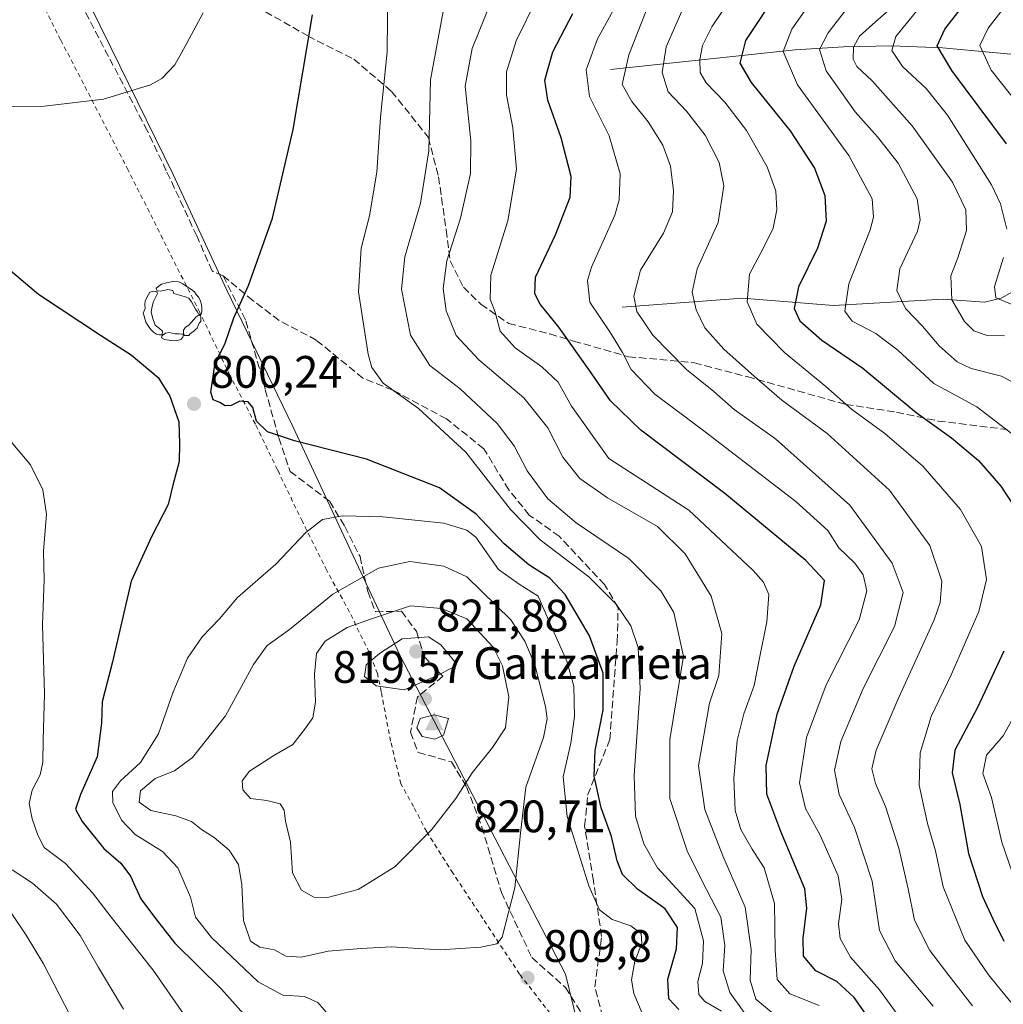
# Model space of a CAD drawing. Units: metres. Extents: x 596409 to 599822, y 4786952 to 4789315.
# Drawn here: x 598410 to 598626, y 4788571 to 4788788 of the extents above; entities that cross this region are included whole.
import ezdxf

# ---------------------------------------------------------------- set-up
doc = ezdxf.new("R2010")
doc.units = ezdxf.units.M
doc.header["$MEASUREMENT"] = 0
doc.linetypes.add('DGN Style 2', pattern=[1.648017, 0.98881, -0.659207])
doc.linetypes.add('DGN Style 3', pattern=[2.307223, 1.648017, -0.659207])
for name, color, linetype, lineweight in [('Alambrada', 7, 'DGN Style 2', 0), ('Cima', 7, 'Continuous', 0), ('Comarca', 135, 'Continuous', 13), ('Comarca CxS', 21, 'Continuous', 0), ('Corriente natural lineal', 142, 'Continuous', 13), ('Cota de cima', 7, 'Continuous', 0), ('Curva de nivel maestra', 30, 'Continuous', 30), ('Curva de nivel normal', 30, 'Continuous', 0), ('Espacio natural protegido', 121, 'Continuous', 13), ('Espacio natural protegido CxS', 121, 'Continuous', 0), ('Municipio', 91, 'Continuous', 13), ('Municipio CxS', 4, 'Continuous', 0), ('Nombre de cima', 7, 'Continuous', 0), ('Pastizal CxS', 92, 'Continuous', 0), ('Punto de cota en terreno', 7, 'Continuous', 0), ('Rótulo de punto de cota en terreno', 7, 'Continuous', 0), ('Senda', 7, 'DGN Style 3', 0), ('Yacimiento arqueológico puntual', 7, 'Continuous', 0)]:
    doc.layers.add(name, color=color, linetype=linetype, lineweight=lineweight)
doc.styles.add('Style-Arial', font='txt')

# ---------------------------------------------------------------- blocks, each defined once
blk = doc.blocks.new('5CIMA')
at = {"layer": 'Pastizal CxS', "color": 51, "linetype": 'Continuous', "lineweight": 0}
blk.add_solid([(-0.205, -0.136), (0, 0.273), (0.205, -0.136)], dxfattribs=at)
blk = doc.blocks.new('5PATER')
at = {"layer": 'Punto de cota en terreno', "linetype": 'Continuous', "lineweight": 0}
h = blk.add_hatch(color=51, dxfattribs=at)
edge = h.paths.add_edge_path()
edge.add_ellipse((0, 0), major_axis=(-0.11, -0.111), ratio=0.999422, start_angle=0, end_angle=360)
blk = doc.blocks.new('5YACIM')
at = {"layer": 'Yacimiento arqueológico puntual', "color": 252, "linetype": 'Continuous', "lineweight": 0, "flags": 128}
for points in [[(0.613, -0.064), (0.621, -0.02), (0.617, 0.059), (0.613, 0.123), (0.593, 0.195), (0.554, 0.282), (0.498, 0.346), (0.458, 0.401), (0.394, 0.453), (0.295, 0.517), (0.203, 0.581), (0.111, 0.624), (-0.016, 0.628), (-0.156, 0.6), (-0.267, 0.569), (-0.383, 0.485), (-0.363, 0.429), (-0.283, 0.417), (-0.128, 0.457), (-0.02, 0.433), (0.004, 0.37), (0.155, 0.326), (0.251, 0.294), (0.334, 0.266), (0.39, 0.183), (0.434, 0.103), (0.482, 0.02), (0.518, -0.032), (0.546, -0.08), (0.601, -0.1)], [(-0.355, 0.366), (-0.367, 0.405), (-0.446, 0.421), (-0.522, 0.394), (-0.554, 0.342), (-0.598, 0.266), (-0.63, 0.199), (-0.638, 0.127), (-0.63, 0.035), (-0.669, -0.064), (-0.65, -0.132), (-0.63, -0.215), (-0.61, -0.263), (-0.578, -0.323), (-0.546, -0.366), (-0.498, -0.434), (-0.442, -0.482), (-0.379, -0.526), (-0.319, -0.541), (-0.251, -0.545), (-0.243, -0.462), (-0.315, -0.406), (-0.41, -0.327), (-0.466, -0.163), (-0.494, -0.04), (-0.474, 0.079), (-0.442, 0.191)], [(0.331, -0.561), (0.366, -0.518), (0.41, -0.486), (0.442, -0.462), (0.478, -0.426), (0.518, -0.394), (0.542, -0.339), (0.562, -0.287), (0.601, -0.251), (0.601, -0.207), (0.601, -0.152), (0.593, -0.128), (0.558, -0.104), (0.494, -0.148), (0.442, -0.207), (0.382, -0.271), (0.331, -0.327), (0.263, -0.378), (0.219, -0.438), (0.219, -0.51), (0.239, -0.561)], [(-0.1, -0.494), (-0.183, -0.51), (-0.251, -0.557), (-0.267, -0.609), (-0.199, -0.645), (-0.06, -0.665), (0.072, -0.673), (0.163, -0.637), (0.203, -0.593), (0.219, -0.549), (0.203, -0.526), (0.123, -0.518), (0.036, -0.518)]]:
    blk.add_lwpolyline(points, close=True, dxfattribs=at)

msp = doc.modelspace()

# ---------------------------------------------------------------- linework, layer by layer
at = {"layer": 'Alambrada', "color": 7, "linetype": 'DGN Style 2', "lineweight": 0}
msp.add_polyline3d([(598529.5501, 4788565.3901, 810.435), (598519.7801, 4788577.9401, 810.0807), (598511.6701, 4788590.1901, 810.806), (598505.1201, 4788600.1501, 812.7325), (598499.3201, 4788609.3001, 815.867), (598496.4201, 4788614.8401, 818.0858), (598493.6201, 4788619.8801, 819.2667), (598491.3801, 4788629.2501, 818.8487), (598489.3001, 4788640.0901, 820.1096), (598488.5101, 4788644.1401, 820.6762), (598486.6201, 4788648.8101, 819.2797), (598482.3301, 4788657.6801, 813.1286), (598477.3301, 4788666.8001, 808.1267), (598471.9401, 4788677.5901, 804.2198), (598466.4601, 4788689.0101, 801.0158), (598461.6001, 4788699.0401, 800.2058), (598456.0301, 4788709.7501, 800.0984), (598449.3701, 4788723.6101, 800.7728), (598433.6201, 4788754.9301, 803.0672), (598418.7301, 4788783.6701, 807.8328), (598410.3101, 4788800.3801, 809.91)], dxfattribs=at)
at = {"layer": 'Comarca', "color": 135, "linetype": 'Continuous', "lineweight": 13, "flags": 128}
msp.add_lwpolyline([(598628.133, 4788364.6301), (598588.415, 4788415.7521), (598579.0013, 4788425.9354), (598567.905, 4788437.9391), (598565.6822, 4788440.8539), (598560.528, 4788447.613), (598558.7423, 4788453.3655), (598557.467, 4788457.4741), (598554.5836, 4788469.6512), (598550.305, 4788487.7211), (598542.8759, 4788522.4521), (598539.0131, 4788540.511), (598529.8441, 4788577.9661), (598511.1998, 4788613.8974), (598493.4109, 4788648.1801), (598483.1559, 4788670.0726), (598469.834, 4788698.5121), (598455.309, 4788728.529), (598443.516, 4788754.013), (598429.7787, 4788781.9829), (598420.104, 4788801.681)], dxfattribs=at)
msp.add_lwpolyline([(598628.133, 4788364.6301), (598588.415, 4788415.7521), (598579.0013, 4788425.9354), (598567.905, 4788437.9391), (598565.6822, 4788440.8539), (598560.528, 4788447.613), (598558.7423, 4788453.3655), (598557.467, 4788457.4741), (598554.5836, 4788469.6512), (598550.305, 4788487.7211), (598542.8759, 4788522.4521), (598539.0131, 4788540.511), (598529.8441, 4788577.9661), (598511.1998, 4788613.8974), (598493.4109, 4788648.1801), (598483.1559, 4788670.0726), (598469.834, 4788698.5121), (598455.309, 4788728.529), (598443.516, 4788754.013), (598429.7787, 4788781.9829), (598420.104, 4788801.681)], dxfattribs=at)
at = {"layer": 'Comarca CxS', "color": 21, "linetype": 'Continuous', "lineweight": 0, "flags": 128}
for points in [[(598628.133, 4788364.6301), (598588.415, 4788415.7521), (598579.0014, 4788425.9354), (598567.905, 4788437.9391), (598565.6823, 4788440.8539), (598560.528, 4788447.613), (598558.7423, 4788453.3655), (598557.467, 4788457.4741), (598554.5837, 4788469.6512), (598550.305, 4788487.7211), (598542.8759, 4788522.4521), (598539.0131, 4788540.511), (598529.8441, 4788577.9661), (598511.1998, 4788613.8975), (598493.4109, 4788648.1801), (598483.1559, 4788670.0726), (598469.834, 4788698.5121), (598455.309, 4788728.529), (598443.516, 4788754.013), (598429.7787, 4788781.9829), (598420.104, 4788801.681)], [(598420.104, 4788801.681), (598429.7787, 4788781.9829), (598443.516, 4788754.013), (598455.309, 4788728.529), (598469.834, 4788698.5121), (598483.1559, 4788670.0726), (598493.4109, 4788648.1801), (598511.1998, 4788613.8975), (598529.8441, 4788577.9661), (598539.0131, 4788540.511), (598542.8759, 4788522.4521), (598550.305, 4788487.7211), (598554.5837, 4788469.6512), (598557.467, 4788457.4741), (598558.7423, 4788453.3655), (598560.528, 4788447.613), (598565.6823, 4788440.8539), (598567.905, 4788437.9391), (598579.0014, 4788425.9354), (598588.415, 4788415.7521), (598628.133, 4788364.6301)]]:
    msp.add_lwpolyline(points, dxfattribs=at)
at = {"layer": 'Corriente natural lineal', "color": 142, "linetype": 'Continuous', "lineweight": 13}
for points in [[(598539.8201, 4788777.1001, 768.4982), (598580.4601, 4788781.4301, 745.6285), (598591.0601, 4788782.1401, 739.4689), (598601.7201, 4788782.3201, 732.3408), (598612.8701, 4788781.9201, 726.0409), (598635.0201, 4788779.8701, 714.5189), (598651.2601, 4788778.6301, 705.887), (598656.6701, 4788778.8801, 703.363), (598682.9501, 4788782.0201, 688.458)], [(598542.3201, 4788724.8301, 767.7587), (598568.8801, 4788726.7601, 756.3521), (598588.8501, 4788725.1401, 747.4254), (598613.0201, 4788726.5501, 736.9841), (598622.1301, 4788725.9301, 732.6507), (598625.8101, 4788726.7801, 730.828), (598633.9301, 4788731.3401, 727.1716), (598645.9401, 4788735.9301, 720.4244), (598648.4501, 4788737.3501, 718.8446), (598650.2601, 4788738.7701, 717.7309), (598654.1901, 4788743.0801, 714.8249), (598654.5601, 4788745.3501, 714.4449), (598654.1801, 4788747.7801, 714.4278), (598654.5701, 4788749.1101, 713.8197), (598665.9501, 4788760.0201, 703.833), (598679.4101, 4788777.6901, 691.9136), (598682.9501, 4788782.0201, 688.458)]]:
    msp.add_polyline3d(points, dxfattribs=at)
at = {"layer": 'Curva de nivel maestra', "color": 30, "linetype": 'Continuous', "lineweight": 30, "flags": 128}
for points, elevation in [([(598627, 4788760.7401), (598614.92, 4788776.9301), (598611.68, 4788782.3301), (598613.36, 4788786.0301), (598619.64, 4788794.0701), (598625.62, 4788803.5601), (598632.12, 4788816.3301)], 725), ([(598576.8, 4788794.5201), (598569.53, 4788783.4801), (598568.29, 4788778.5401), (598570.74, 4788774.2701), (598579.35, 4788763.6001), (598584.72, 4788755.4301), (598586.97, 4788749.3501), (598587.23, 4788743.7101), (598585.38, 4788737.8201), (598581.19, 4788729.3001), (598580.22, 4788724.5301), (598581.5, 4788721.7801), (598586.3, 4788717.5601), (598595.33, 4788711.3801), (598607.06, 4788701.6401), (598614.83, 4788696.0201), (598620.79, 4788691.0401), (598625.71, 4788685.4201), (598630.18, 4788678.5601)], 750), ([(598554.86, 4788570.2001), (598552.59, 4788572.5201), (598552.38, 4788576.8701), (598554.31, 4788583.5301), (598554.57, 4788588.2001), (598551.84, 4788592.3201), (598545.73, 4788596.6601), (598542.45, 4788599.9101), (598541.24, 4788602.8701), (598539.98, 4788608.2701), (598537.73, 4788614.5501), (598536.16, 4788621.5101), (598536.41, 4788627.1801), (598538.18, 4788636.1501), (598538.17, 4788644.2201), (598535.16, 4788652.4601), (598529.82, 4788661.5301), (598526.45, 4788665.1701), (598521.78, 4788668.0901), (598516.38, 4788672.7201), (598510.22, 4788679.2601), (598502.15, 4788685.0001), (598486.08, 4788691.3001), (598470.2, 4788695.3601), (598464.29, 4788697.3201), (598461.83, 4788699.7101), (598461.05, 4788702.7401), (598459.99, 4788703.9701), (598458.15, 4788704.1001), (598456.28, 4788703.1201), (598454.94, 4788703.1001), (598453.78, 4788703.8301), (598452.34, 4788704.3801), (598451.78, 4788706.1001), (598452.72, 4788712.5301), (598454.9, 4788716.6201), (598456.88, 4788722.4401), (598460.1, 4788729.5601), (598465.35, 4788744.3601), (598469.93, 4788763.9101), (598474.14, 4788789.1301)], 800), ([(598599.81, 4788563.7501), (598593.46, 4788572.8401), (598589.62, 4788576.3301), (598584.96, 4788578.7201), (598582.25, 4788581.9101), (598582.19, 4788585.9101), (598582.99, 4788592.5101), (598582.6, 4788596.7201), (598577.25, 4788609.3501), (598574.18, 4788617.5601), (598574.02, 4788623.8701), (598576.48, 4788635.2001), (598580.21, 4788645.7801), (598586.1, 4788659.2901), (598586.9, 4788664.6101), (598582.79, 4788668.9901), (598564.92, 4788683.7601), (598546.45, 4788697.7001), (598539.76, 4788704.1401), (598535.01, 4788711.0901), (598528.38, 4788720.4301), (598524.3, 4788725.4401), (598523.14, 4788727.7601), (598523.27, 4788731.3801), (598527.7, 4788740.7401), (598530.93, 4788748.9801), (598531.14, 4788753.5301), (598528.94, 4788762.0801), (598525.98, 4788770.3801), (598525.34, 4788774.7801), (598527.12, 4788781.0301), (598531.52, 4788789.4501)], 775), ([(598405.17, 4788734.8901), (598413.82, 4788727.6601), (598427.51, 4788718.6101), (598434.24, 4788714.3001), (598440.17, 4788709.3001), (598442.78, 4788705.2401), (598444.74, 4788699.5301), (598444.86, 4788694.7301), (598444.84, 4788690.8001), (598443.41, 4788685.6401), (598442.37, 4788681.3401), (598438.78, 4788674.3701), (598434.22, 4788664.5101), (598430.16, 4788646.7101), (598427.88, 4788637.9301), (598427.75, 4788633.2201), (598426.77, 4788625.8201), (598423.08, 4788617.5301), (598422, 4788614.2601), (598423.44, 4788611.5501), (598428.27, 4788605.6501), (598431.99, 4788602.4001), (598434.08, 4788599.5601), (598436.36, 4788594.5301), (598439.61, 4788590.1801), (598443.84, 4788584.8001), (598454.17, 4788574.6601), (598462.1, 4788565.7901)], 800), ([(598626.35, 4788649.0501), (598620.55, 4788636.6601), (598615.57, 4788627.3001), (598615.04, 4788622.2601), (598616.66, 4788615.3001), (598618.6, 4788604.5001), (598621.71, 4788595.0801), (598623.94, 4788590.1501), (598626.38, 4788585.2001)], 750)]:
    msp.add_lwpolyline(points, dxfattribs=dict(at, elevation=elevation))
at = {"layer": 'Curva de nivel normal', "color": 30, "linetype": 'Continuous', "lineweight": 0, "flags": 128}
for points, elevation in [([(598627.01, 4788741.97), (598625.65, 4788747.58), (598623.68, 4788751.73), (598613.97, 4788767.04), (598609.3, 4788772.92), (598604.05, 4788777.75), (598601.75, 4788781.31), (598602.58, 4788784.42), (598607.13, 4788789.97), (598616.1, 4788802.84), (598624.56, 4788818.3), (598627.56, 4788827.74)], 730), ([(598551.33, 4788799.4), (598543.8, 4788780.34), (598542.38, 4788773.81), (598544.46, 4788770.11), (598548.07, 4788765.57), (598551.32, 4788760.46), (598552.97, 4788755.87), (598553.68, 4788750.43), (598553.4, 4788745.78), (598551.43, 4788741.1), (598546.41, 4788732.96), (598544.91, 4788727.25), (598545.61, 4788723.82), (598549.14, 4788718.61), (598556.52, 4788711.05), (598562.5, 4788706.24), (598567.04, 4788702.3), (598576.1, 4788695.82), (598592.51, 4788681.23), (598601.8, 4788668.42), (598604.2, 4788661.99), (598602.32, 4788654.53), (598595.43, 4788640.82), (598590.52, 4788629.14), (598589.11, 4788622.83), (598590.12, 4788617.51), (598593.52, 4788610.26), (598597.36, 4788598.4), (598599.01, 4788587.53), (598602.48, 4788580.87), (598610.81, 4788570.87)], 765), ([(598564.2, 4788569.84), (598560.56, 4788571.92), (598559.2, 4788573.5), (598558.98, 4788576.36), (598560.04, 4788580.28), (598560.27, 4788585.31), (598558.38, 4788592.43), (598550.12, 4788601.38), (598547.12, 4788606.68), (598545.27, 4788612.77), (598544.96, 4788621.68), (598546.33, 4788640.84), (598545.9, 4788649.84), (598544.23, 4788654.62), (598541.06, 4788659.44), (598535.05, 4788665.44), (598524.32, 4788673.56), (598517.75, 4788680.23), (598507.96, 4788692.87), (598497.52, 4788702.49), (598489.72, 4788708.03), (598487.24, 4788711.52), (598486.4, 4788714.44), (598484.28, 4788728.15), (598484.92, 4788737.77), (598486.74, 4788744.87), (598488.34, 4788754.53), (598489.13, 4788766.66), (598490.58, 4788781.02), (598490.77, 4788795.51)], 795), ([(598586.82, 4788796.17), (598579.72, 4788786), (598577.77, 4788781.08), (598580.99, 4788773.76), (598592.22, 4788758.2), (598597.39, 4788748.68), (598597.72, 4788744.58), (598596.94, 4788741.8), (598592.28, 4788729.96), (598591.35, 4788723.91), (598593, 4788721.72), (598598.21, 4788718.98), (598603.04, 4788715.32), (598610.95, 4788707.98), (598620.42, 4788702.83), (598630.57, 4788695.08)], 745), ([(598513.65, 4788792.53), (598509.31, 4788781.72), (598507.82, 4788773.48), (598509.03, 4788761.42), (598508.99, 4788754.23), (598506.78, 4788744.4), (598503.78, 4788734.97), (598502.93, 4788728.93), (598503.62, 4788723.97), (598505.8, 4788718.53), (598510.83, 4788713.19), (598520.68, 4788704.86), (598525.99, 4788698.22), (598529.32, 4788691.75), (598533.05, 4788687.1), (598539.13, 4788682.85), (598550.11, 4788676.49), (598556.19, 4788670.46), (598561.93, 4788661.17), (598564.26, 4788652.92), (598563.67, 4788643.73), (598561.58, 4788637.63), (598559.14, 4788623.83), (598560.56, 4788614.22), (598564.52, 4788604.04), (598569.45, 4788592.71), (598570.72, 4788583.39), (598570.54, 4788576.64), (598571.77, 4788572.46), (598575.2, 4788569.58)], 785), ([(598585.75, 4788571.05), (598579.27, 4788573.64), (598576.46, 4788576.78), (598576.04, 4788583.2), (598575.92, 4788593.53), (598573.6, 4788601.35), (598570.97, 4788605.46), (598568.45, 4788609.83), (598567.26, 4788613.98), (598566.93, 4788621.07), (598567.66, 4788629.4), (598569.13, 4788635.27), (598571.45, 4788641.5), (598572.51, 4788647.16), (598574.19, 4788655.53), (598574.64, 4788661.53), (598573.48, 4788664.28), (598571.22, 4788666.83), (598557.06, 4788680.14), (598539.45, 4788691.5), (598531.19, 4788703), (598528.28, 4788708.32), (598524.64, 4788711.69), (598518.77, 4788715.82), (598515.52, 4788719.51), (598514.4, 4788723.7), (598513.27, 4788726.53), (598513.47, 4788731.87), (598517.17, 4788743.78), (598519.09, 4788755.21), (598518.31, 4788764.29), (598516.88, 4788771.58), (598516.86, 4788776.6), (598518.98, 4788783.45), (598523.66, 4788792.93)], 780), ([(598627.93, 4788571.82), (598623.02, 4788577.79), (598617.79, 4788585.4), (598613.04, 4788597.15), (598611.3, 4788605.1), (598609.54, 4788611.09), (598607.75, 4788619.53), (598607.93, 4788626.66), (598610.39, 4788634.69), (598614.84, 4788643.97), (598620.87, 4788657.79), (598622.6, 4788664.85), (598621.5, 4788672.11), (598616.84, 4788680.23), (598608.58, 4788689.79), (598600.2, 4788696.96), (598592.87, 4788702.36), (598587.19, 4788707.31), (598578.1, 4788714.81), (598572.03, 4788721.08), (598569.85, 4788725.98), (598570.36, 4788732.09), (598573.48, 4788737.87), (598575.56, 4788742.2), (598576.41, 4788746.2), (598576.18, 4788750.32), (598574.26, 4788755.69), (598569.69, 4788763.66), (598564.92, 4788769.95), (598560.83, 4788774.21), (598559.53, 4788776.48), (598559.43, 4788779.32), (598560.06, 4788782.4), (598562.12, 4788786.53), (598566.81, 4788793.53)], 755), ([(598593.45, 4788792.65), (598587.74, 4788785.22), (598585.82, 4788781.5), (598587.24, 4788776.82), (598593.68, 4788767.78), (598598.6, 4788762.32), (598603.12, 4788756.52), (598607.28, 4788748.68), (598607.96, 4788744.02), (598607.38, 4788741.53), (598603.51, 4788733.27), (598602.85, 4788728.5), (598604.76, 4788724.48), (598608.5, 4788720.6), (598612.15, 4788716.29), (598616.12, 4788712.73), (598619.17, 4788711.33), (598625.89, 4788709.59), (598633.92, 4788705.28)], 740), ([(598631.82, 4788766.63), (598623.61, 4788776.99), (598621.09, 4788782.39), (598622.92, 4788786.26), (598628.74, 4788793.78)], 720), ([(598571.28, 4788566.62), (598566.04, 4788573.88), (598564.61, 4788578.66), (598564.92, 4788584.28), (598564.1, 4788590.52), (598560.89, 4788596.61), (598556.77, 4788604.87), (598552.88, 4788616.6), (598552.87, 4788629.61), (598555.89, 4788647.94), (598553.7, 4788657.54), (598550.88, 4788662.35), (598543.81, 4788669.46), (598532.24, 4788677.35), (598525.96, 4788682.6), (598521.42, 4788688.8), (598518.56, 4788694.3), (598514.8, 4788699.2), (598506.7, 4788706.8), (598500, 4788711.97), (598495.77, 4788718.62), (598493.75, 4788728.74), (598494.47, 4788735.9), (598497.94, 4788747.68), (598499.81, 4788759.24), (598500.13, 4788774.87), (598503.3, 4788791.87)], 790), ([(598609, 4788560.75), (598599.04, 4788574.52), (598592.65, 4788581.72), (598590.33, 4788585.79), (598589.99, 4788589), (598590.74, 4788594.43), (598589.93, 4788599.58), (598585.91, 4788608.53), (598582.7, 4788614.42), (598581.42, 4788620.05), (598582.94, 4788630.02), (598587.24, 4788641.68), (598594.55, 4788655.94), (598596.2, 4788662.35), (598595.4, 4788665.9), (598593.61, 4788668.44), (598590.09, 4788671.8), (598587.6, 4788675.65), (598580.59, 4788681.98), (598560.04, 4788697.76), (598549.56, 4788705.61), (598544.33, 4788711.04), (598542.44, 4788714.82), (598539.78, 4788719.17), (598535.22, 4788725.93), (598534.69, 4788730.69), (598535.59, 4788733.64), (598540.74, 4788745.08), (598541.71, 4788748.45), (598541.93, 4788754.15), (598539.49, 4788762.49), (598535.14, 4788771.19), (598534.42, 4788777.03), (598536.95, 4788783.89), (598540.74, 4788790.79)], 770), ([(598555.78, 4788790.61), (598552.06, 4788782.14), (598551.14, 4788776.44), (598552.48, 4788772.2), (598556.5, 4788767.98), (598560.65, 4788762.63), (598563.7, 4788756.63), (598564.72, 4788751.53), (598563.52, 4788743.46), (598558.85, 4788733.26), (598557.74, 4788728.13), (598558.64, 4788724.22), (598560.58, 4788720.24), (598564.7, 4788715.58), (598571.52, 4788709.56), (598577.51, 4788704.32), (598587.52, 4788696.97), (598601.19, 4788684.5), (598610.07, 4788672.3), (598612.74, 4788664.5), (598612.39, 4788659.81), (598611.05, 4788655.94), (598602.89, 4788638.02), (598598.26, 4788627.28), (598597.3, 4788623.14), (598598.1, 4788619.96), (598600.32, 4788614.88), (598603.3, 4788605.71), (598605.35, 4788596.74), (598606.7, 4788589.83), (598610.08, 4788583.13), (598613.85, 4788578.28), (598619.47, 4788570.98)], 760), ([(598626.52, 4788718.52), (598622.47, 4788718.64), (598619.74, 4788719.62), (598617.74, 4788721.66), (598614.95, 4788726.42), (598614.7, 4788731.68), (598616.28, 4788735.69), (598618.16, 4788741.66), (598617.98, 4788746.26), (598615.06, 4788752.31), (598606.2, 4788764.75), (598597.37, 4788774.63), (598594.03, 4788777.75), (598593.22, 4788779.43), (598593.31, 4788782.02), (598594.61, 4788784.46), (598598.14, 4788787.59), (598601.7, 4788790.8)], 735), ([(598450.14, 4788789.62), (598446.53, 4788782.89), (598443.86, 4788778.18), (598441, 4788775.15), (598438.5, 4788773.72), (598428.15, 4788770.56), (598414.53, 4788768.98), (598406.74, 4788768.88)], 805), ([(598628.21, 4788725.38), (598624.59, 4788726.86), (598624.3, 4788729.32), (598626.33, 4788735.74)], 730), ([(598407.86, 4788695.15), (598412.07, 4788690.1), (598414.81, 4788684.56), (598415.64, 4788679.2), (598414.93, 4788671.08), (598415.1, 4788664.75), (598414.73, 4788654.89), (598415.16, 4788639.66), (598414.87, 4788629.56), (598414.84, 4788624.62), (598414.19, 4788621.87), (598412.47, 4788618.44), (598411.82, 4788615.53), (598412.43, 4788612.17), (598413.72, 4788608.54), (598415.11, 4788605.85), (598419.8, 4788602.32), (598425.77, 4788595.87), (598429.85, 4788590.52), (598439.11, 4788578.81), (598445.81, 4788569.22)], 795), ([(598480.82, 4788678.84), (598476.35, 4788678.04), (598472.71, 4788675.21), (598466.1, 4788668.2), (598457.69, 4788660.87), (598453.67, 4788656.2), (598449.92, 4788652.2), (598446.69, 4788647.53), (598443.41, 4788639.87), (598440.28, 4788630.87), (598436.29, 4788624.53), (598431.91, 4788620.53), (598430.11, 4788618.2), (598430.22, 4788615.74), (598432.09, 4788611.85), (598435.15, 4788608.7), (598441.18, 4788604.98), (598444.55, 4788601.39), (598447.32, 4788594.9), (598448.43, 4788590.49), (598451.96, 4788586), (598462.22, 4788576.26), (598467.62, 4788573.34), (598472.45, 4788573), (598475.32, 4788571.73), (598478.14, 4788568.47)], 805), ([(598546.74, 4788569.39), (598544.9, 4788573.67), (598544.43, 4788576.74), (598545.12, 4788580.84), (598546.65, 4788584.7), (598546.54, 4788586.92), (598544.24, 4788588.62), (598540.14, 4788590.02), (598537.36, 4788592.13), (598535.01, 4788597.37), (598530.26, 4788612.68), (598529.37, 4788621.42), (598531.08, 4788628.82), (598531.89, 4788634.7), (598531.7, 4788641.36), (598530.16, 4788646.87), (598526.78, 4788654.39), (598523.85, 4788661.16), (598519.71, 4788663.83), (598515.16, 4788667.05), (598510.1, 4788674.15), (598508.15, 4788675.69), (598503.06, 4788677.22), (598489.66, 4788678.63), (598480.82, 4788678.84)], 805), ([(598495.57, 4788668.81), (598488.72, 4788667.34), (598478.66, 4788661.61), (598469.12, 4788653.84), (598464.11, 4788650.25), (598461.16, 4788646.11), (598454.99, 4788634.84), (598447.72, 4788625.62), (598443.77, 4788622.74), (598439.51, 4788621.05), (598436.31, 4788618.31), (598436.02, 4788615.81), (598438.6, 4788613.98), (598444.11, 4788612.83), (598447.5, 4788611.55), (598449.72, 4788609.78), (598452.49, 4788608.04), (598455.84, 4788605.23), (598457.88, 4788602.1), (598458.59, 4788597.64), (598459.01, 4788589.73), (598460.54, 4788585.19), (598462.56, 4788583.89), (598465.82, 4788583.3), (598468.33, 4788581.91), (598471.72, 4788581.68), (598477.61, 4788582.99), (598484.86, 4788583.57), (598491.59, 4788583.97), (598502.26, 4788583.31), (598511.25, 4788583.91), (598514.73, 4788584.63), (598515.96, 4788586.11), (598518.7, 4788596.95), (598519.96, 4788609.03), (598521.12, 4788619.09), (598525.01, 4788630.06), (598525.85, 4788634.18), (598525.47, 4788636.86), (598523.15, 4788646.07), (598520.95, 4788651.27), (598517.86, 4788655.99), (598508.15, 4788665.44), (598503.06, 4788667.76), (598495.57, 4788668.81)], 810), ([(598495.78, 4788659.03), (598487.15, 4788656.15), (598481.82, 4788654.26), (598476.95, 4788651.28), (598475.07, 4788648.58), (598474.61, 4788643.99), (598474.86, 4788637.86), (598474.26, 4788634.35), (598472.45, 4788631.85), (598469.88, 4788628.53), (598465.68, 4788626.12), (598460.32, 4788622.67), (598458.68, 4788620.54), (598458.82, 4788618.54), (598460.55, 4788616.63), (598464.15, 4788616.21), (598467.06, 4788615.45), (598467.95, 4788614.05), (598468.23, 4788611.63), (598469.3, 4788607.02), (598469.77, 4788600.23), (598471.79, 4788596.48), (598474.45, 4788594.91), (598477.45, 4788594.8), (598484.2, 4788596.56), (598492.29, 4788601.57), (598500.39, 4788609.74), (598505.76, 4788616.63), (598509.34, 4788622.31), (598513.8, 4788627.87), (598516.66, 4788632.2), (598517.4, 4788638.99), (598515.98, 4788645.83), (598513.96, 4788649.92), (598508.16, 4788656.21), (598502.58, 4788658.49), (598495.78, 4788659.03)], 815), ([(598499.75, 4788652.2), (598493.88, 4788651.77), (598488.96, 4788648.53), (598486.01, 4788646.05), (598485.65, 4788643.48), (598488.21, 4788641.46), (598494.37, 4788640.55), (598501.48, 4788643.66), (598505.48, 4788645.67), (598505.5, 4788646.74), (598502.41, 4788650.46), (598499.75, 4788652.2)], 820), ([(598630.19, 4788637.53), (598626.2, 4788630.45), (598622.59, 4788626.2), (598621.76, 4788622.15), (598623.66, 4788616.88), (598625.97, 4788607.02), (598629.78, 4788595.94)], 745), ([(598500.93, 4788635.02), (598497.9, 4788634.23), (598497.13, 4788632.16), (598498.33, 4788630.26), (598501.12, 4788629.69), (598503, 4788630.56), (598504.15, 4788634.24), (598500.93, 4788635.02)], 820), ([(598408.04, 4788600.91), (598412.55, 4788597.98), (598417.85, 4788593.34), (598423.02, 4788586.48), (598427.03, 4788579.39), (598432.54, 4788570.22)], 790), ([(598421.86, 4788566.87), (598414.94, 4788580.23), (598411.16, 4788586.54), (598407.53, 4788591.87)], 785)]:
    msp.add_lwpolyline(points, dxfattribs=dict(at, elevation=elevation))
at = {"layer": 'Espacio natural protegido', "color": 121, "linetype": 'Continuous', "lineweight": 13, "flags": 128}
msp.add_lwpolyline([(598628.133, 4788364.6301), (598588.415, 4788415.7521), (598579.0013, 4788425.9354), (598567.905, 4788437.9391), (598565.6822, 4788440.8539), (598560.528, 4788447.613), (598558.7423, 4788453.3655), (598557.467, 4788457.4741), (598554.5836, 4788469.6512), (598550.305, 4788487.7211), (598542.8759, 4788522.4521), (598539.0131, 4788540.511), (598529.8441, 4788577.9661), (598511.1998, 4788613.8974), (598493.4109, 4788648.1801), (598483.1559, 4788670.0726), (598469.834, 4788698.5121), (598455.309, 4788728.529), (598443.516, 4788754.013), (598429.7787, 4788781.9829), (598420.104, 4788801.681)], dxfattribs=at)
at = {"layer": 'Espacio natural protegido CxS', "color": 121, "linetype": 'Continuous', "lineweight": 0, "flags": 128}
msp.add_lwpolyline([(598420.104, 4788801.681), (598429.7787, 4788781.9829), (598443.516, 4788754.013), (598455.309, 4788728.529), (598469.834, 4788698.5121), (598483.1559, 4788670.0726), (598493.4109, 4788648.1801), (598511.1998, 4788613.8975), (598529.8441, 4788577.9661), (598539.0131, 4788540.511), (598542.8759, 4788522.4521), (598550.305, 4788487.7211), (598554.5837, 4788469.6512), (598557.467, 4788457.4741), (598558.7423, 4788453.3655), (598560.528, 4788447.613), (598565.6823, 4788440.8539), (598567.905, 4788437.9391), (598579.0014, 4788425.9354), (598588.415, 4788415.7521), (598628.133, 4788364.6301)], dxfattribs=at)
at = {"layer": 'Municipio', "color": 91, "linetype": 'Continuous', "lineweight": 13, "flags": 128}
msp.add_lwpolyline([(598628.133, 4788364.6301), (598588.415, 4788415.7521), (598579.0013, 4788425.9354), (598567.905, 4788437.9391), (598565.6822, 4788440.8539), (598560.528, 4788447.613), (598558.7423, 4788453.3655), (598557.467, 4788457.4741), (598554.5836, 4788469.6512), (598550.305, 4788487.7211), (598542.8759, 4788522.4521), (598539.0131, 4788540.511), (598529.8441, 4788577.9661), (598511.1998, 4788613.8974), (598493.4109, 4788648.1801), (598483.1559, 4788670.0726), (598469.834, 4788698.5121), (598455.309, 4788728.529), (598443.516, 4788754.013), (598429.7787, 4788781.9829), (598420.104, 4788801.681)], dxfattribs=at)
msp.add_lwpolyline([(598628.133, 4788364.6301), (598588.415, 4788415.7521), (598579.0013, 4788425.9354), (598567.905, 4788437.9391), (598565.6822, 4788440.8539), (598560.528, 4788447.613), (598558.7423, 4788453.3655), (598557.467, 4788457.4741), (598554.5836, 4788469.6512), (598550.305, 4788487.7211), (598542.8759, 4788522.4521), (598539.0131, 4788540.511), (598529.8441, 4788577.9661), (598511.1998, 4788613.8974), (598493.4109, 4788648.1801), (598483.1559, 4788670.0726), (598469.834, 4788698.5121), (598455.309, 4788728.529), (598443.516, 4788754.013), (598429.7787, 4788781.9829), (598420.104, 4788801.681)], dxfattribs=at)
at = {"layer": 'Municipio CxS', "color": 4, "linetype": 'Continuous', "lineweight": 0, "flags": 128}
for points in [[(598420.104, 4788801.681), (598429.7787, 4788781.9829), (598443.516, 4788754.013), (598455.309, 4788728.529), (598469.834, 4788698.5121), (598483.1559, 4788670.0726), (598493.4109, 4788648.1801), (598511.1998, 4788613.8975), (598529.8441, 4788577.9661), (598539.0131, 4788540.511), (598542.8759, 4788522.4521), (598550.305, 4788487.7211), (598554.5837, 4788469.6512), (598557.467, 4788457.4741), (598558.7423, 4788453.3655), (598560.528, 4788447.613), (598565.6823, 4788440.8539), (598567.905, 4788437.9391), (598579.0014, 4788425.9354), (598588.415, 4788415.7521), (598628.133, 4788364.6301)], [(598628.133, 4788364.6301), (598588.415, 4788415.7521), (598579.0014, 4788425.9354), (598567.905, 4788437.9391), (598565.6823, 4788440.8539), (598560.528, 4788447.613), (598558.7423, 4788453.3655), (598557.467, 4788457.4741), (598554.5837, 4788469.6512), (598550.305, 4788487.7211), (598542.8759, 4788522.4521), (598539.0131, 4788540.511), (598529.8441, 4788577.9661), (598511.1998, 4788613.8975), (598493.4109, 4788648.1801), (598483.1559, 4788670.0726), (598469.834, 4788698.5121), (598455.309, 4788728.529), (598443.516, 4788754.013), (598429.7787, 4788781.9829), (598420.104, 4788801.681)]]:
    msp.add_lwpolyline(points, dxfattribs=at)
at = {"layer": 'Senda', "color": 7, "linetype": 'DGN Style 3', "lineweight": 0}
for points in [[(598454.5053, 4788731.6871, 800.7618), (598452.0537, 4788732.7623, 800.9734), (598448.6935, 4788740.4891, 801.5657), (598441.9895, 4788754.8319, 802.649), (598437.8013, 4788763.6575, 803.8155), (598412.6207, 4788811.8335, 810.9127), (598394.1277, 4788844.0001, 814.747)], [(598463.8281, 4788789.8495, 803.0753), (598473.1627, 4788784.5087, 800.479), (598483.2405, 4788779.4121, 797.7665), (598491.6019, 4788772.3023, 794.6629), (598499.7071, 4788762.1451, 790.89), (598501.9197, 4788753.4797, 789.4444), (598503.6077, 4788741.7967, 786.9795), (598504.4613, 4788735.0111, 785.3647), (598507.3961, 4788729.1887, 783.3935), (598511.2421, 4788725.4679, 781.7353), (598517.3697, 4788721.2137, 779.6065), (598526.4247, 4788718.9125, 776.6176), (598531.6687, 4788717.3445, 775.0987), (598543.7529, 4788713.8989, 770.3329), (598558.2591, 4788712.5433, 764.3876), (598569.8665, 4788709.5017, 761.2919), (598591.5713, 4788703.3965, 755.8999), (598602.7859, 4788701.6711, 752.2704), (598611.9171, 4788699.7267, 749.743), (598627.1127, 4788697.8701, 745.6358)], [(598538.6225, 4788561.0589, 810.7202), (598538.0761, 4788568.5041, 809.83), (598536.3557, 4788575.1439, 809.2571), (598537.8181, 4788586.2729, 806.992), (598536.0171, 4788598.4653, 804.7481), (598534.0951, 4788610.6005, 803.3795), (598534.7517, 4788617.3859, 801.9337), (598539.6251, 4788629.6195, 799.3506), (598541.2527, 4788651.1923, 797.4994), (598541.4613, 4788658.6377, 795.5909), (598538.4807, 4788663.7039, 795.0462), (598528.5169, 4788674.3451, 793.2859), (598521.9123, 4788679.0143, 793.7945), (598517.4063, 4788684.5585, 793.9699), (598511.8989, 4788693.6425, 793.7316), (598503.6837, 4788700.1879, 794.3607), (598491.8497, 4788706.5365, 795.301), (598485.2911, 4788709.1517, 796.4499), (598475.0111, 4788717.5443, 798.3311), (598466.8281, 4788721.8689, 799.3236), (598461.0807, 4788726.2285, 800.052), (598454.5053, 4788731.6871, 800.7618)], [(598454.5053, 4788731.6871, 800.7618), (598459.5215, 4788721.7629, 800.0309), (598463.7843, 4788706.6625, 799.7425), (598466.7319, 4788696.0307, 800.1855), (598469.2509, 4788688.6361, 801.1385), (598477.9621, 4788682.0423, 803.3199), (598481.2901, 4788676.5367, 806.0847), (598484.6343, 4788669.9205, 808.6238), (598486.3707, 4788662.1703, 811.8871), (598488.0589, 4788657.7515, 814.4313), (598493.7419, 4788657.8341, 815.7965), (598497.0537, 4788653.4389, 819.3267), (598498.7581, 4788647.9097, 821.3311), (598502.8817, 4788643.5265, 820.1797), (598497.2633, 4788639.0019, 820.2383), (598495.7523, 4788631.2045, 819.6359), (598497.4405, 4788626.7859, 819.2051), (598504.7795, 4788624.6707, 817.727), (598508.1075, 4788619.1651, 815.3718), (598511.4839, 4788610.3279, 812.9057), (598515.7527, 4788595.9497, 810.6845), (598522.4571, 4788581.6069, 809.6731), (598529.8607, 4788575.0497, 809.7477), (598538.6225, 4788561.0589, 810.7202)]]:
    msp.add_polyline3d(points, dxfattribs=at)

# ---------------------------------------------------------------- block references
at = {"layer": 'Cima', "color": 7, "linetype": 'Continuous', "lineweight": 0, "xscale": 10, "yscale": 10, "zscale": 10}
msp.add_blockref('5CIMA', (598501, 4788633, 820.71), dxfattribs=at)
at = {"layer": 'Punto de cota en terreno', "color": 7, "linetype": 'Continuous', "lineweight": 0, "xscale": 10, "yscale": 10, "zscale": 10}
for p in [(598448.08, 4788703.52, 800.24), (598497, 4788649, 821.88), (598498.92, 4788638.56, 819.57), (598521.51, 4788577.13, 809.8)]:
    msp.add_blockref('5PATER', p, dxfattribs=at)
at = {"layer": 'Yacimiento arqueológico puntual', "color": 7, "linetype": 'Continuous', "lineweight": 0, "xscale": 10, "yscale": 10, "zscale": 10}
msp.add_blockref('5YACIM', (598443.61, 4788724.14), dxfattribs=at)

# ---------------------------------------------------------------- texts
at = {"layer": 'Cota de cima', "color": 7, "linetype": 'Continuous', "lineweight": 0, "style": 'Style-Arial'}
msp.add_text('820,71', height=7, dxfattribs=at).set_placement((598509.599, 4788609.1875))
at = {"layer": 'Nombre de cima', "color": 7, "linetype": 'Continuous', "lineweight": 0, "style": 'Style-Arial'}
msp.add_text('Galtzarrieta', height=7, dxfattribs=at).set_placement((598509.599, 4788642.9219))
at = {"layer": 'Rótulo de punto de cota en terreno', "color": 7, "linetype": 'Continuous', "lineweight": 0, "style": 'Style-Arial'}
for s, p in [('800,24', (598451.6078, 4788707.0478)), ('821,88', (598501.4097, 4788653.4097)), ('819,57', (598478.6284, 4788642.0878)), ('809,8', (598525.0378, 4788580.6578))]:
    msp.add_text(s, height=7, dxfattribs=at).set_placement(p)

doc.saveas('drawing.dxf')
